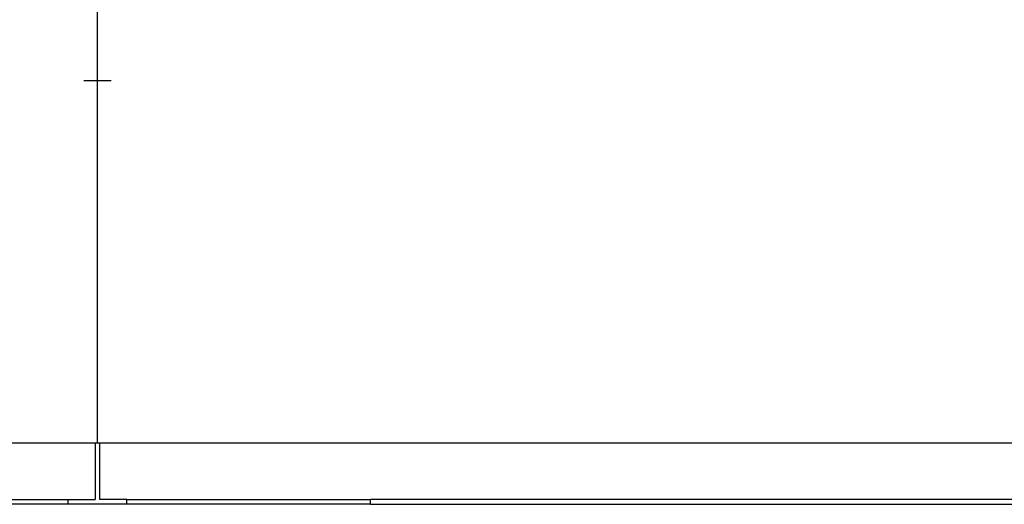
# Model space of a CAD drawing. Units: inches. Extents: x 108 to 192, y 41 to 169.
# Drawn here: x 140 to 150, y 146 to 151 of the extents above; entities that cross this region are included whole.
import ezdxf

# ---------------------------------------------------------------- set-up
doc = ezdxf.new("R2010")
doc.units = ezdxf.units.IN
doc.header["$MEASUREMENT"] = 0
doc.layers.add('Ebene 1', color=7, linetype='Continuous')

# ---------------------------------------------------------------- blocks, each defined once
blk = doc.blocks.new('block 2')
at = {"layer": 'Ebene 1', "color": 179, "lineweight": 25, "true_color": 0x1a171b}
for points in [[(140.415, 146.974), (140.415, 151.973)], [(140.555, 150.674), (140.274, 150.674)], [(126.774, 146.974), (126.891, 146.974), (127.239, 146.974), (127.813, 146.974), (128.602, 146.974), (129.593, 146.974), (130.77, 146.974), (132.111, 146.974), (133.595, 146.974), (135.195, 146.974), (136.884, 146.974), (138.634, 146.974), (140.415, 146.974)], [(140.39, 146.974), (140.39, 146.394)], [(140.415, 146.974), (142.195, 146.974), (143.945, 146.974), (145.634, 146.974), (147.234, 146.974), (148.718, 146.974), (150.06, 146.974), (151.236, 146.974), (152.227, 146.974), (153.016, 146.974), (153.59, 146.974), (153.938, 146.974), (154.055, 146.974)], [(140.44, 146.394), (140.44, 146.974)], [(137.62, 146.394), (140.115, 146.394)], [(140.115, 146.344), (137.62, 146.344)], [(140.115, 146.394), (140.39, 146.394)], [(140.115, 146.344), (140.115, 146.394)], [(140.715, 146.344), (140.115, 146.344)], [(140.715, 146.394), (140.44, 146.394)], [(140.715, 146.344), (140.715, 146.394)], [(140.715, 146.394), (143.209, 146.394)], [(143.209, 146.344), (140.715, 146.344)], [(149.819, 146.394), (143.209, 146.394)], [(143.209, 146.344), (143.209, 146.394)], [(143.209, 146.344), (149.819, 146.344)]]:
    blk.add_lwpolyline(points, dxfattribs=at)

msp = doc.modelspace()

# ---------------------------------------------------------------- block references
at = {"layer": 'Ebene 1'}
msp.add_blockref('block 2', (0, 0), dxfattribs=at)

doc.saveas('drawing.dxf')
